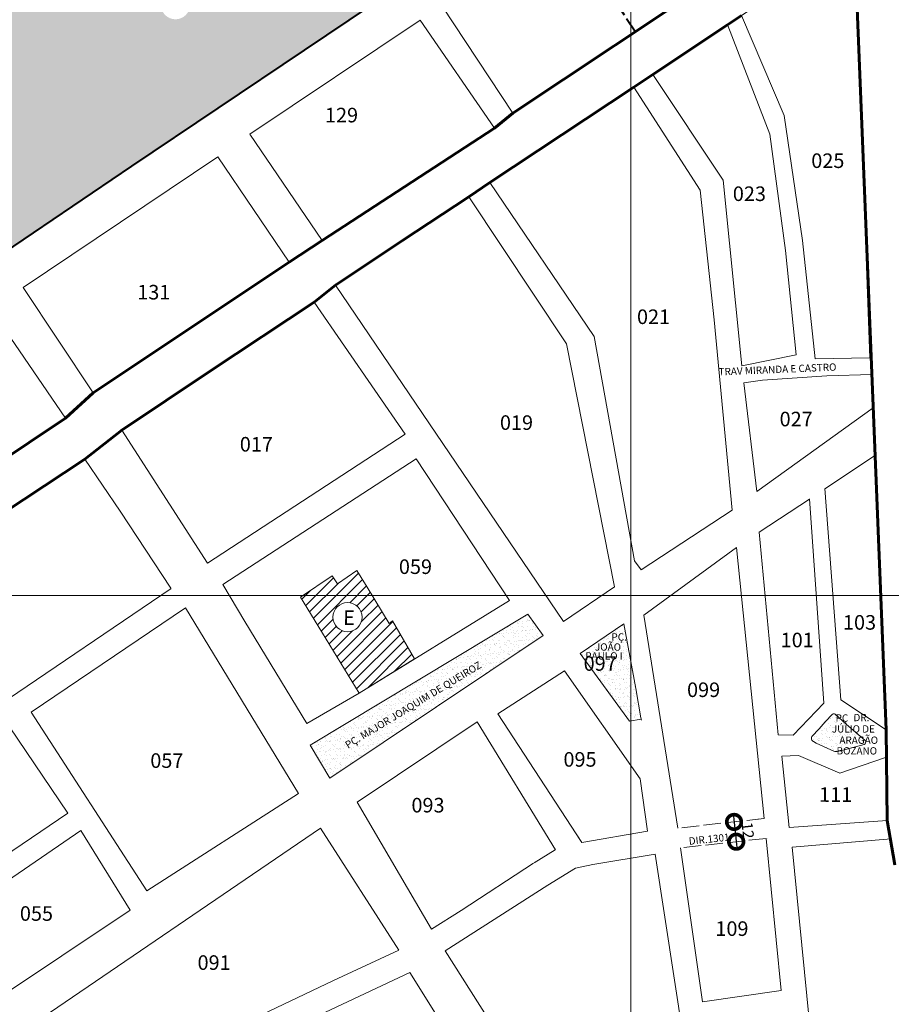
# Model space of a CAD drawing. Extents: x 178269 to 180732, y 1674220 to 1679805.
# Drawn here: x 179305 to 179903, y 1675097 to 1675773 of the extents above; entities that cross this region are included whole.
import ezdxf

# ---------------------------------------------------------------- set-up
doc = ezdxf.new("R2010")
doc.units = 0
doc.header["$MEASUREMENT"] = 0
doc.header["$XCLIPFRAME"] = 2
doc.linetypes.add('ACAD_ISO02W100', pattern=[15, 12, -3])
doc.layers.get('Defpoints').update_dxf_attribs({"linetype": 'CONTINUOUS'})
doc.layers.add('ASHADE', color=7, linetype='CONTINUOUS')
doc.layers.add('P-Imagem_raster', color=251, linetype='CONTINUOUS')
for name, color, linetype, lineweight in [('P-Area_escola', 6, 'CONTINUOUS', 9), ('P-Area_verde', 3, 'CONTINUOUS', 20), ('P-Cotas', 5, 'CONTINUOUS', 9), ('P-Ident_Area_Escola', 6, 'CONTINUOUS', 40), ('P-Ident_Area_Verde', 7, 'CONTINUOUS', 20), ('P-Ident_Trac_Viario', 7, 'CONTINUOUS', 20), ('P-Lim_Equipamento', 4, 'ACAD_ISO02W100', 40), ('P-Lim_SUBUEU', 5, 'CONTINUOUS', 40), ('P-Lim_trac_viario', 1, 'CONTINUOUS', 20), ('P-Lim_trac_viario_proj', 1, 'ACAD_ISO02W100', 20), ('P-Lim_UEU', 6, 'CONTINUOUS', 60), ('P-Malha', 7, 'CONTINUOUS', 9), ('P-Num_Quarteirao', 5, 'CONTINUOUS', 30), ('P-Texto_Geral', 5, 'CONTINUOUS', 20)]:
    doc.layers.add(name, color=color, linetype=linetype, lineweight=lineweight)
doc.styles.add('SIMPLEX', font='simplex.shx')
doc.dimstyles.get("Standard").update_dxf_attribs({"dimtxt": 7.5, "dimasz": 20, "dimexe": 0.18, "dimexo": 0.0625, "dimgap": 5, "dimtad": 1, "dimdec": 0, "dimzin": 0, "dimdsep": 46, "dimtxsty": 'Standard', "dimblk": 'DOTSMALL', "dimcen": 0.09, "dimdle": 6, "dimse1": 1, "dimse2": 1, "dimadec": 0, "dimazin": 0, "dimtfac": 1, "dimtdec": 0, "dimtofl": 0, "dimtmove": 2, "dimatfit": 2, "dimldrblk": 'DOTSMALL', "dimfxl": 0, "dimtolj": 1, "dimtzin": 0, "dimlwd": 13, "dimarcsym": 0})
picture_1 = doc.add_image_def('image2.tif', size_in_pixel=(9992, 13466))

# ---------------------------------------------------------------- blocks, each defined once
blk = doc.blocks.new('_DotSmall')
at = {"layer": 'P-Texto_Geral', "color": 0, "const_width": 0.5}
blk.add_lwpolyline([(-0.0625, 0, 1), (0.0625, 0, 1)], format="xyb", close=True, dxfattribs=at)
blk = doc.blocks.new('*D16')
at = {"layer": 'Defpoints', "color": 0}
for p in [(179794.79, 1675222.54), (179796.29, 1675208.95), (179796.29, 1675208.95)]:
    blk.add_point(p, dxfattribs=at)
at = {"layer": 'P-Cotas', "color": 0, "lineweight": -2}
blk.add_line((179794.13, 1675228.5), (179796.95, 1675202.99), dxfattribs=at)
at = {"layer": 'P-Cotas', "color": 0, "lineweight": -2, "xscale": 20, "yscale": 20, "zscale": 20}
for p, rotation in [((179794.79, 1675222.54), 96.31908832900059), ((179796.29, 1675208.95), 276.3190883290006)]:
    blk.add_blockref('_DotSmall', p, dxfattribs=dict(at, rotation=rotation))
at = {"layer": 'P-Cotas', "color": 0, "insert": (179804.24, 1675216.71), "char_height": 7.5, "attachment_point": 5, "rotation": 276.31909}
blk.add_mtext('\\A1;12', dxfattribs=at)
blk = doc.blocks.new('872AIV')
at = {"layer": 'P-Area_escola'}
h = blk.add_hatch(dxfattribs=at)
h.set_pattern_fill('ANSI31', color=256, scale=40, style=0)
h.paths.add_polyline_path([(179560.5, 1675360.5), (179558.2, 1675358.8), (179546.56, 1675378), (179498.95, 1675378), (179497.3, 1675376.9), (179537.47, 1675311.01), (179575.49, 1675334.41)])
h.paths.add_polyline_path([(179519.58, 1675363.11, -1), (179539.58, 1675363.11, -1)], flags=16)
h.paths.add_polyline_path([(179543.1, 1675383.7), (179536, 1675395.1), (179522.7, 1675386), (179519.1, 1675391.4), (179498.95, 1675378), (179546.56, 1675378)])
h.paths.add_polyline_path([(179524.05, 1675355.28), (179535.24, 1675355.26), (179535.26, 1675370.26), (179524.07, 1675370.28)], flags=8)
at = {"layer": 'P-Area_verde', "lineweight": 9}
h = blk.add_hatch(dxfattribs=at)
h.set_pattern_fill('AR-SAND', color=256, scale=2.5, style=0)
h.set_pattern_definition([(37.5, (0, 0), (-0.157483395, 4.8170594225), [0, -3.8, 0, -4.25, 0, -4.0625]), (7.5, (0, 0), (4.424441763, 7.055365163), [0, -2.05, 0, -3.425, 0, -1.3125]), (327.5, (-3.075, 0), (7.785354654, 0.014147634), [0, -1.25, 0, -4.5, 0, -5.875]), (317.5, (-3.075, 0), (7.515316511, 2.194188912), [0, -0.625, 0, -2.95, 0, -3.375])])
h.paths.add_polyline_path([(179651.6, 1675854.4), (179652.58, 1675857.58), (179652.33, 1675859.29), (179652.09, 1675861.01), (179651.84, 1675885.97), (179650.28, 1675894.53), (179586.98, 1675932), (179240, 1675932), (179240, 1675577.07), (179259.94, 1675590.27), (179381.65, 1675672.57), (179500.13, 1675752.28), (179607.94, 1675824.97)])
h.paths.add_polyline_path([(179421.49, 1675783.42, -1), (179401.49, 1675783.42, -1)], flags=16)
h.paths.add_polyline_path([(179648.34, 1675866.9), (179679.05, 1675866.85), (179679.07, 1675881.85), (179648.36, 1675881.9)], flags=9)
h.paths.add_polyline_path([(179400.74, 1675775.24), (179421.93, 1675775.21), (179421.96, 1675790.21), (179400.77, 1675790.24)], flags=24)
h.paths.add_polyline_path([(179274.03, 1675899.97), (179297.48, 1675899.93), (179297.49, 1675907.43), (179274.04, 1675907.47)], flags=24)
h.paths.add_polyline_path([(179273.8, 1675908.3), (179305.11, 1675908.25), (179305.13, 1675917.18), (179273.82, 1675917.23)], flags=24)
h.paths.add_polyline_path([(179273.82, 1675916.87), (179314.41, 1675916.81), (179314.43, 1675925.74), (179273.83, 1675925.8)], flags=24)
h.paths.add_polyline_path([(179237.52, 1675605.01), (179267.16, 1675604.96), (179267.18, 1675612.46), (179237.53, 1675612.51)], flags=9)
h.paths.add_polyline_path([(179237.53, 1675613.58), (179300.75, 1675613.47), (179300.76, 1675620.97), (179237.55, 1675621.08)], flags=9)
h.paths.add_polyline_path([(179607.75, 1675874.83), (179645.73, 1675874.77), (179645.74, 1675882.27), (179607.76, 1675882.33)], flags=24)
h.paths.add_polyline_path([(179607.76, 1675883.4), (179634.55, 1675883.36), (179634.56, 1675890.86), (179607.78, 1675890.9)], flags=24)
h.paths.add_polyline_path([(179607.54, 1675891.74), (179644.33, 1675891.67), (179644.34, 1675900.6), (179607.56, 1675900.66)], flags=24)
h.paths.add_polyline_path([(179607.79, 1675900.54), (179633.39, 1675900.5), (179633.4, 1675908), (179607.81, 1675908.04)], flags=24)
h.paths.add_polyline_path([(179419.86, 1675904.5), (179522.72, 1675904.33), (179522.74, 1675915.76), (179419.88, 1675915.93)], flags=24)
h.paths.add_polyline_path([(179420.41, 1675914.8), (179507.91, 1675914.66), (179507.93, 1675922.87), (179420.43, 1675923.02)], flags=24)
h = blk.add_hatch(dxfattribs=at)
h.set_pattern_fill('AR-SAND', color=256, scale=2.5, angle=-0.09513, style=0)
h.set_pattern_definition([(37.40487113, (-311119.0195, -5000537.2008), (-0.1494853602, 4.8173142545), [0, -3.8, 0, -4.25, 0, -4.0625]), (7.40487113, (-311119.0195, -5000537.201), (4.436149767, 7.048009488), [0, -2.05, 0, -3.425, 0, -1.3125]), (327.40487113, (-311122.0944, -5000537.1957), (7.7853674132, 0.0012215024), [0, -1.25, 0, -4.5, 0, -5.875]), (317.40487113, (-311122.0944, -5000537.1957), (7.5189491895, 2.1817081235), [0, -0.625, 0, -2.95, 0, -3.375])])
h.paths.add_polyline_path([(179504, 1675275.2), (179517.4, 1675252.5), (179663.8, 1675350.5), (179653.3, 1675365.2)])
h.paths.add_polyline_path([(179530.15, 1675268.99), (179642.23, 1675337.16), (179637.04, 1675345.71), (179524.95, 1675277.54)], flags=24)
h = blk.add_hatch(dxfattribs=at)
h.set_pattern_fill('AR-SAND', color=256, scale=2.5, angle=-0.09513, style=0)
h.set_pattern_definition([(37.40487113, (-311113.1033, -5000532.766), (-0.1494853602, 4.8173142545), [0, -3.8, 0, -4.25, 0, -4.0625]), (7.40487113, (-311113.103, -5000532.766), (4.436149767, 7.048009488), [0, -2.05, 0, -3.425, 0, -1.3125]), (327.40487113, (-311116.1783, -5000532.761), (7.7853674132, 0.0012215024), [0, -1.25, 0, -4.5, 0, -5.875]), (317.40487113, (-311116.178, -5000532.761), (7.5189491895, 2.1817081235), [0, -0.625, 0, -2.95, 0, -3.375])])
edge = h.paths.add_edge_path()
edge.add_line((179731.19, 1675292.4), (179730.74, 1675293.96))
edge.add_line((179730.74, 1675293.96), (179727.44, 1675314))
edge.add_line((179727.44, 1675314), (179719.05, 1675358.54))
edge.add_line((179719.05, 1675358.54), (179689.18, 1675338.09))
edge.add_line((179689.18, 1675338.09), (179723.15, 1675291.72))
edge.add_line((179723.15, 1675291.72), (179730.98, 1675293.12))
h.paths.add_polyline_path([(179691.45, 1675332.76), (179723.24, 1675332.71), (179723.25, 1675340.21), (179691.46, 1675340.26)], flags=25)
h.paths.add_polyline_path([(179708.96, 1675343.66), (179722.77, 1675343.64), (179722.79, 1675353.64), (179708.98, 1675353.66)], flags=24)
h.paths.add_polyline_path([(179697.8, 1675338.62), (179718.87, 1675338.58), (179718.89, 1675347.51), (179697.82, 1675347.54)], flags=24)
h = blk.add_hatch(dxfattribs=at)
h.set_pattern_fill('AR-SAND', color=256, scale=2.5, angle=-0.09513, style=0)
h.set_pattern_definition([(37.40487113, (-311113.4746, -5000533.306), (-0.1494853602, 4.8173142545), [0, -3.8, 0, -4.25, 0, -4.0625]), (7.40487113, (-311113.4746, -5000533.306), (4.436149767, 7.048009488), [0, -2.05, 0, -3.425, 0, -1.3125]), (327.40487113, (-311116.5495, -5000533.301), (7.7853674132, 0.0012215024), [0, -1.25, 0, -4.5, 0, -5.875]), (317.40487113, (-311116.5495, -5000533.301), (7.5189491895, 2.1817081235), [0, -0.625, 0, -2.95, 0, -3.375])])
edge = h.paths.add_edge_path()
edge.add_line((179848.23, 1675281.2), (179853.09, 1675286.35))
edge.add_line((179853.09, 1675286.35), (179857.41, 1675291.12))
edge.add_line((179857.41, 1675291.12), (179862.33, 1675296.43))
edge.add_arc((179863.22, 1675295.43), 1.34, 51.35033, 131.56097, ccw=False)
edge.add_line((179864.06, 1675296.47), (179871.75, 1675289.69))
edge.add_line((179871.75, 1675289.69), (179884.82, 1675278.32))
edge.add_arc((179883.36, 1675277.32), 1.76, -65.30566, 34.42877, ccw=False)
edge.add_line((179884.1, 1675275.72), (179867.8, 1675271.3))
edge.add_line((179867.8, 1675271.3), (179865.53, 1675270.83))
edge.add_arc((179864.71, 1675274.8), 4.05, 250.06618, 281.58162, ccw=False)
edge.add_line((179863.33, 1675270.99), (179858.71, 1675273.19))
edge.add_line((179858.71, 1675273.19), (179851.12, 1675276.65))
edge.add_line((179851.12, 1675276.65), (179849.22, 1675277.69))
edge.add_arc((179850.19, 1675279.86), 2.38, 145.70424, 245.84074, ccw=False)
at = {"layer": 'P-Area_escola', "flags": 128}
blk.add_lwpolyline([(179560.5, 1675360.5), (179558.2, 1675358.8), (179543.1, 1675383.7), (179536, 1675395.1), (179522.7, 1675386), (179519.1, 1675391.4), (179497.3, 1675376.9), (179497.3, 1675376.9), (179497.3, 1675376.9), (179537.47, 1675311.01), (179537.47, 1675311.01), (179575.49, 1675334.41)], close=True, dxfattribs=at)
at = {"layer": 'P-Area_escola'}
blk.add_circle((179529.58, 1675363.11), 10, dxfattribs=at)
at = {"layer": 'P-Area_verde'}
for points in [[(178779.44, 1675848.13), (178833.04, 1675767.5), (178893.2, 1675679.24), (178893.2, 1675679.24), (179039.94, 1675460.59), (179044.54, 1675456.9), (179048.81, 1675455.37), (179053.09, 1675454.92), (179057.36, 1675455.83), (179061.78, 1675457.51), (179061.78, 1675457.51), (179259.94, 1675590.27), (179381.65, 1675672.57), (179500.13, 1675752.28), (179607.94, 1675824.97)], [(179730.98, 1675293.12), (179730.74, 1675293.96), (179727.44, 1675314), (179719.05, 1675358.54), (179689.18, 1675338.09), (179723.15, 1675291.72), (179730.98, 1675293.12)]]:
    blk.add_lwpolyline(points, dxfattribs=at)
blk.add_lwpolyline([(179504, 1675275.2), (179517.4, 1675252.5), (179517.4, 1675252.5), (179663.8, 1675350.5), (179663.8, 1675350.5), (179653.3, 1675365.2), (179653.3, 1675365.2), (179504, 1675275.2), (179504, 1675275.2)], close=True, dxfattribs=at)
at = {"layer": 'P-Area_verde', "flags": 128}
blk.add_lwpolyline([(179848.23, 1675281.2), (179853.09, 1675286.35), (179857.41, 1675291.12), (179862.33, 1675296.43), (179862.33, 1675296.43, -0.365011), (179864.06, 1675296.47), (179871.75, 1675289.69), (179884.82, 1675278.32), (179884.82, 1675278.32), (179884.82, 1675278.32, -0.464898), (179884.1, 1675275.72), (179884.1, 1675275.72), (179884.1, 1675275.72), (179867.8, 1675271.3), (179865.53, 1675270.83, -0.138385), (179863.33, 1675270.99), (179858.71, 1675273.19), (179851.12, 1675276.65), (179849.22, 1675277.69, -0.467033), (179848.23, 1675281.2), (179848.23, 1675281.2)], format="xyb", dxfattribs=at)
at = {"layer": 'P-Lim_Equipamento'}
blk.add_lwpolyline([(179727.06, 1675764.92), (179727.06, 1675764.92), (179727.06, 1675764.92), (179782.81, 1675802.06), (179782.81, 1675802.06), (179786.83, 1675810.78), (179783.99, 1675820.24), (179783.99, 1675820.24), (179783.99, 1675820.24), (179774.01, 1675827.57), (179751.81, 1675840.66), (179738.85, 1675848.31), (179731.53, 1675835.72), (179717.48, 1675828.51), (179699.76, 1675855.11), (179692.11, 1675849.93), (179714.64, 1675816.99), (179708.08, 1675812.92), (179686, 1675845.8), (179660.84, 1675828.15), (179687.99, 1675788), (179704.4, 1675799.02)], close=True, dxfattribs=at)
at = {"layer": 'P-Lim_SUBUEU', "flags": 128}
for points in [[(179235.3, 1675432.3), (179336.1, 1675499.7), (179354.95, 1675517), (179489.49, 1675606.64), (179512.11, 1675621.51), (179630.5, 1675698.8), (179643.01, 1675708.92), (179782.81, 1675802.06)], [(179302.96, 1675440.92), (179349.31, 1675471.52), (179374.6, 1675491.5), (179435.56, 1675532.05), (179506.6, 1675579.3), (179521.35, 1675590.99), (179521.35, 1675590.99), (179567.39, 1675621.51), (179612.69, 1675651.59), (179627.3, 1675661.3), (179627.3, 1675661.3), (179725.93, 1675726.8), (179738.97, 1675735.46), (179790.4, 1675769.61), (179799.91, 1675775.93)], [(179879.11, 1675787.09), (179899.2, 1675285.7), (179899.2, 1675285.7), (179899.2, 1675285.7), (179899.2, 1675285.7), (179899.2, 1675285.7), (179899.2, 1675285.7), (179899.2, 1675285.7), (179899.2, 1675285.7), (179899.2, 1675285.7), (179899.2, 1675285.7), (179899.2, 1675285.7), (179899.2, 1675285.7), (179899.9, 1675223.4), (179905.1, 1675193.18)]]:
    blk.add_lwpolyline(points, dxfattribs=at)
at = {"layer": 'P-Lim_SUBUEU'}
blk.add_lwpolyline([(178779.44, 1675848.13), (178833.04, 1675767.5), (178893.2, 1675679.24), (178966.04, 1675570.84), (179039.94, 1675460.59), (179044.54, 1675456.9), (179048.81, 1675455.37), (179053.09, 1675454.92), (179057.36, 1675455.83), (179061.78, 1675457.51), (179140.97, 1675511.5), (179259.94, 1675590.27), (179381.65, 1675672.57), (179500.13, 1675752.28), (179607.94, 1675824.97)], dxfattribs=at)
at = {"layer": 'P-Lim_trac_viario'}
for p, q in [((179790.6, 1675769.07), (179738.97, 1675735.46)), ((179512.1, 1675621.6), (179630.5, 1675698.8)), ((179354.95, 1675517), (179489.49, 1675606.64)), ((179810.4, 1675449.4), (179890.34, 1675506.85)), ((179857.17, 1675451.23), (179891.9, 1675474.3)), ((179812.1, 1675421.3), (179846.48, 1675444.13)), ((179194.7, 1675238.1), (179408.54, 1675382.64)), ((179408.54, 1675382.64), (179408.54, 1675382.64)), ((179495.9, 1675242.1), (179418.3, 1675369.4))]:
    blk.add_line(p, q, dxfattribs=at)
for points in [[(179643.02, 1675708.93), (179782.81, 1675802.06), (179786.83, 1675810.78), (179783.99, 1675820.24), (179774.01, 1675827.57), (179712.6, 1675863.8), (179686, 1675845.8), (179660.84, 1675828.15), (179594.4, 1675782.5)], [(179827.5, 1675267.7), (179839.03, 1675268.02), (179867.4, 1675255.9), (179898.7, 1675266.8), (179899.9, 1675223.4), (179899.9, 1675223.4), (179899.9, 1675223.4), (179899.9, 1675223.4), (179899.9, 1675223.4), (179832.5, 1675218.6)], [(179756.18, 1675218.23), (179756.18, 1675218.23)]]:
    blk.add_lwpolyline(points, close=True, dxfattribs=at)
for points in [[(179887.9, 1675541), (179879.11, 1675787.09), (179827.79, 1675794.44), (179799.91, 1675775.93)], [(179887.9, 1675541), (179850.5, 1675540.4), (179841.8, 1675621.6), (179829.2, 1675707.3), (179799.91, 1675775.93)], [(179512.1, 1675621.6), (179462.6, 1675694.5), (179579.3, 1675772.9), (179630.5, 1675698.8)], [(179800.1, 1675535.5), (179837.4, 1675543.2), (179830.1, 1675614.8), (179819.4, 1675694.6), (179790.6, 1675769.07)], [(179738.97, 1675735.46), (179787.3, 1675663.1), (179800.1, 1675535.5)], [(179725.93, 1675726.8), (179627.3, 1675661.3), (179627.3, 1675661.3)], [(179627.3, 1675661.3), (179698.9, 1675555.8), (179726.5, 1675401.8), (179731.1, 1675395.6), (179793.6, 1675436.4), (179781.1, 1675567.2), (179771.5, 1675656.2), (179725.93, 1675726.8)], [(179612.69, 1675651.59), (179567.39, 1675621.51), (179521.35, 1675590.99)], [(179612.69, 1675651.59), (179679.71, 1675550.67), (179712.8, 1675383.9)], [(179712.8, 1675383.9), (179677.8, 1675360.1), (179521.35, 1675590.99)], [(179506.6, 1675579.3), (179569.1, 1675488.7), (179433.5, 1675400.1), (179374.6, 1675491.5), (179374.6, 1675491.5), (179506.6, 1675579.3)], [(179336.1, 1675499.7), (179235.3, 1675432.3), (179185, 1675508.6), (179285.5, 1675573.3), (179336.1, 1675499.7)], [(179889.43, 1675529.53), (179858.5, 1675528.7), (179814.3, 1675525.7), (179801.5, 1675524), (179810.4, 1675449.4)], [(179890.34, 1675506.85), (179889.43, 1675529.53)], [(179349.31, 1675471.52), (179135.03, 1675330.06), (179135.03, 1675330.06), (179194.7, 1675238.1), (179194.7, 1675238.1), (179194.7, 1675238.1)], [(179408.3, 1675383), (179373.43, 1675435.79), (179349.31, 1675471.52)], [(179443.91, 1675385.52), (179576.6, 1675471.7)], [(179576.6, 1675471.7), (179576.6, 1675471.7), (179640.8, 1675374.6)], [(179857.16, 1675451.31), (179868.1, 1675306.4), (179899.2, 1675285.7), (179891.9, 1675474.3)], [(179812.1, 1675421.3), (179825.1, 1675282.3), (179835.4, 1675282), (179856.5, 1675304.1), (179846.47, 1675444.19)], [(179756.18, 1675218.23), (179732.98, 1675364.54), (179732.98, 1675364.54), (179796.48, 1675410.99), (179815.48, 1675224.95)], [(179501.7, 1675290.2), (179459.14, 1675360.21), (179443.91, 1675385.52)], [(179640.8, 1675374.6), (179640.8, 1675374.6), (179537.47, 1675311.01), (179501.7, 1675290.2)], [(179418.3, 1675369.4), (179312.4, 1675297.8), (179391.86, 1675175.18)], [(179504, 1675275.2), (179517.4, 1675252.5), (179517.4, 1675252.5), (179663.8, 1675350.5), (179663.8, 1675350.5), (179653.3, 1675365.2), (179653.3, 1675365.2), (179504, 1675275.2), (179504, 1675275.2)], [(179731.19, 1675292.4), (179730.74, 1675293.96), (179727.44, 1675314), (179719.05, 1675358.54), (179689.18, 1675338.09), (179723.15, 1675291.72), (179730.98, 1675293.12)], [(179690.4, 1675208.3), (179735.5, 1675216.2), (179730.4, 1675252.1), (179678.5, 1675326.2), (179632.6, 1675296.8), (179690.4, 1675208.3)], [(179536.1, 1675236), (179618.6, 1675291.2)], [(179672.15, 1675203.37), (179618.6, 1675291.2)], [(179243.4, 1675164.6), (179337.72, 1675228.52), (179297.6, 1675287.8), (179204.5, 1675224)], [(179495.9, 1675242.1), (179391.87, 1675175.19), (179391.87, 1675175.19)], [(179536.1, 1675236), (179587.17, 1675148.84), (179607.52, 1675161.7)], [(179811.09, 1675224.46), (179815.48, 1675224.95)], [(179253.1, 1675152.6), (179346.6, 1675216.7), (179380.4, 1675161.9), (179286.34, 1675099.38)], [(179511.1, 1675218.3), (179304.85, 1675077.69), (179304.85, 1675077.69), (179304.85, 1675077.69)], [(179511.1, 1675218.3), (179564.66, 1675134.53)], [(179690.4, 1675208.3), (179684.61, 1675217.08)], [(179756.18, 1675218.23), (179756.18, 1675218.23)], [(179816.93, 1675211.24), (179827.2, 1675106.81), (179773.2, 1675099.1), (179758.01, 1675204.71), (179758.01, 1675204.71)], [(179817.5, 1675211.3), (179817.5, 1675211.3)], [(179853.09, 1675017.27), (179834.6, 1675205.3), (179834.6, 1675205.3), (179902.7, 1675211)], [(179657.61, 1675194.42), (179672.14, 1675203.4)], [(179607.52, 1675161.7), (179657.22, 1675194.18)], [(179740.62, 1675200.47), (179697.77, 1675193.4)], [(179740.62, 1675200.47), (179740.62, 1675200.47), (179740.62, 1675200.47), (179740.62, 1675200.47), (179740.62, 1675200.47), (179740.62, 1675200.47)], [(179775.6, 1675087.3), (179784.3, 1675032.3), (179766.8, 1675030.34), (179740.62, 1675200.47), (179740.62, 1675200.47)], [(179667.06, 1675179.11), (179685.9, 1675190.74)], [(179697.77, 1675193.4), (179685.9, 1675190.74)], [(179667.06, 1675179.11), (179596.48, 1675134.15), (179596.48, 1675134.15)], [(179520.03, 1675113.72), (179564.66, 1675134.53)], [(179596.48, 1675134.15), (179673.88, 1675012.05), (179705.7, 1674958.3), (179757.3, 1674990.9), (179754.4, 1674997.1), (179768.57, 1675006.19)], [(179520.03, 1675113.72), (179348.13, 1675031.82)], [(179572.25, 1675119.29), (179370.62, 1675024.17)]]:
    blk.add_lwpolyline(points, dxfattribs=at)
at = {"layer": 'P-Lim_trac_viario', "flags": 128}
for points in [[(179306.99, 1675589.29), (179440.62, 1675679.09), (179489.49, 1675606.64)], [(179306.99, 1675589.29), (179355.05, 1675517.07)], [(179572.25, 1675119.29), (179683.2, 1674941.9)]]:
    blk.add_lwpolyline(points, dxfattribs=at)
blk.add_lwpolyline([(179848.23, 1675281.2), (179853.09, 1675286.35), (179857.41, 1675291.12), (179862.33, 1675296.43), (179862.33, 1675296.43, -0.365011), (179864.06, 1675296.47), (179871.75, 1675289.69), (179884.82, 1675278.32), (179884.82, 1675278.32), (179884.82, 1675278.32, -0.464898), (179884.1, 1675275.72), (179884.1, 1675275.72), (179884.1, 1675275.72), (179867.8, 1675271.3), (179865.53, 1675270.83, -0.138385), (179863.33, 1675270.99), (179858.71, 1675273.19), (179851.12, 1675276.65), (179849.22, 1675277.69, -0.467033), (179848.23, 1675281.2), (179848.23, 1675281.2)], format="xyb", dxfattribs=at)
at = {"layer": 'P-Lim_trac_viario_proj'}
blk.add_line((179816.93, 1675211.24), (179758.01, 1675204.71), dxfattribs=at)
blk.add_lwpolyline([(179815.48, 1675224.95), (179756.18, 1675218.23)], dxfattribs=at)
at = {"layer": 'P-Lim_UEU', "flags": 128}
for points in [[(179097.19, 1675345.27), (179117.3, 1675353.2), (179222.53, 1675423.45), (179235.3, 1675432.3), (179336.1, 1675499.7), (179354.95, 1675517), (179489.49, 1675606.64), (179512.11, 1675621.51), (179630.5, 1675698.8), (179643.01, 1675708.92), (179782.81, 1675802.06)], [(179905.1, 1675193.18), (179899.9, 1675223.4), (179899.2, 1675285.7), (179899.2, 1675285.7), (179899.2, 1675285.7), (179899.2, 1675285.7), (179899.2, 1675285.7), (179899.2, 1675285.7), (179899.2, 1675285.7), (179899.2, 1675285.7), (179899.2, 1675285.7), (179899.2, 1675285.7), (179879.11, 1675787.09)], [(179799.91, 1675775.93), (179790.4, 1675769.61), (179738.97, 1675735.46), (179725.93, 1675726.8), (179627.3, 1675661.3), (179627.3, 1675661.3), (179612.69, 1675651.59), (179567.39, 1675621.51), (179521.35, 1675590.99), (179521.35, 1675590.99), (179506.6, 1675579.3), (179435.56, 1675532.05), (179374.6, 1675491.5), (179349.31, 1675471.52), (179307.45, 1675443.88), (179258.61, 1675411.64)]]:
    blk.add_lwpolyline(points, dxfattribs=at)
at = {"layer": 'P-Malha'}
for p, q in [((179724, 1677040), (179724, 1674270)), ((180692, 1675378), (178272, 1675378))]:
    blk.add_line(p, q, dxfattribs=at)
at = {"layer": 'P-Ident_Area_Escola', "style": 'SIMPLEX'}
blk.add_text('E', height=10, rotation=359.90487, dxfattribs=at).set_placement((179526.55, 1675357.77))
at = {"layer": 'P-Ident_Area_Verde', "style": 'SIMPLEX'}
for s, rotation, p in [('PÇ. ', 359.90487, (179710.63, 1675346.99)), ('JOÃO ', 359.90487, (179699.29, 1675340.1)), ('PAULO I', 359.90487, (179692.7, 1675334.01)), ('PÇ. MAJOR JOAQUIM DE QUEIROZ', 31.30638, (179529.84, 1675272.71)), ('PÇ', 359.90487, (179864.45, 1675291.35)), ('DR. ', 359.90487, (179876.74, 1675291.68)), (' JÚLIO DE', 359.90487, (179860.33, 1675283.88)), ('ARAGÃO ', 359.90487, (179867.07, 1675276.17)), (' BOZANO', 359.90487, (179863.59, 1675268.84))]:
    blk.add_text(s, height=5, rotation=rotation, dxfattribs=at).set_placement(p)
at = {"layer": 'P-Ident_Trac_Viario', "style": 'SIMPLEX'}
blk.add_text('TRAV MIRANDA E CASTRO', height=5, rotation=2.39171, dxfattribs=at).set_placement((179784.27, 1675528.95))
at = {"layer": 'P-Ident_Trac_Viario', "insert": (179763.46, 1675211.75), "char_height": 5, "width": 33.5891, "attachment_point": 1, "rotation": 6, "style": 'SIMPLEX'}
blk.add_mtext('DIR.1301', dxfattribs=at)
at = {"layer": 'P-Num_Quarteirao', "style": 'SIMPLEX'}
for s, p in [('129', (179514.07, 1675702.69)), ('025', (179847.77, 1675671.39)), ('023', (179793.95, 1675648.72)), ('131', (179385.26, 1675581.15)), ('021', (179728.17, 1675564.28)), ('019', (179634.13, 1675491.63)), ('027', (179826.04, 1675494.06)), ('017', (179455.64, 1675476.76)), ('059', (179564.8, 1675392.74)), ('103', (179869.51, 1675354.51)), ('101', (179826.76, 1675342.41)), ('097', (179691.57, 1675326.29)), ('099', (179762.52, 1675308.26)), ('057', (179394.22, 1675259.66)), ('095', (179677.72, 1675260.48)), ('111', (179853.12, 1675236.33)), ('093', (179573.4, 1675229.04)), ('055', (179304.73, 1675154.69)), ('109', (179781.97, 1675144.32)), ('091', (179426.64, 1675121))]:
    blk.add_text(s, height=10, rotation=359.90487, dxfattribs=at).set_placement(p)
at = {"layer": 'P-Cotas'}
dim = blk.add_linear_dim(base=(179796.29, 1675208.95), p1=(179794.79, 1675222.54), p2=(179796.29, 1675208.95), angle=276.31909, text='12', dimstyle='Standard', dxfattribs=at)
dim.commit()
dim.dimension.update_dxf_attribs({"geometry": '*D16', "text_midpoint": (179795.54, 1675215.75), "dimtype": 161})
at = {"layer": 'P-Imagem_raster'}
image = blk.add_image(picture_1, insert=(177848.9, 1673127.07), size_in_units=(3194.4, 4305.02), rotation=-0.09513, dxfattribs=at)
image.set_boundary_path([(1302.624, 1223.79), (1317.01, 9888.266), (8886.7, 9875.7), (8872.31, 1211.22), (1302.624, 1223.79)])

msp = doc.modelspace()

# ---------------------------------------------------------------- block references
at = {"layer": 'ASHADE'}
msp.add_blockref('872AIV', (0, 0), dxfattribs=at)

doc.saveas('drawing.dxf')
